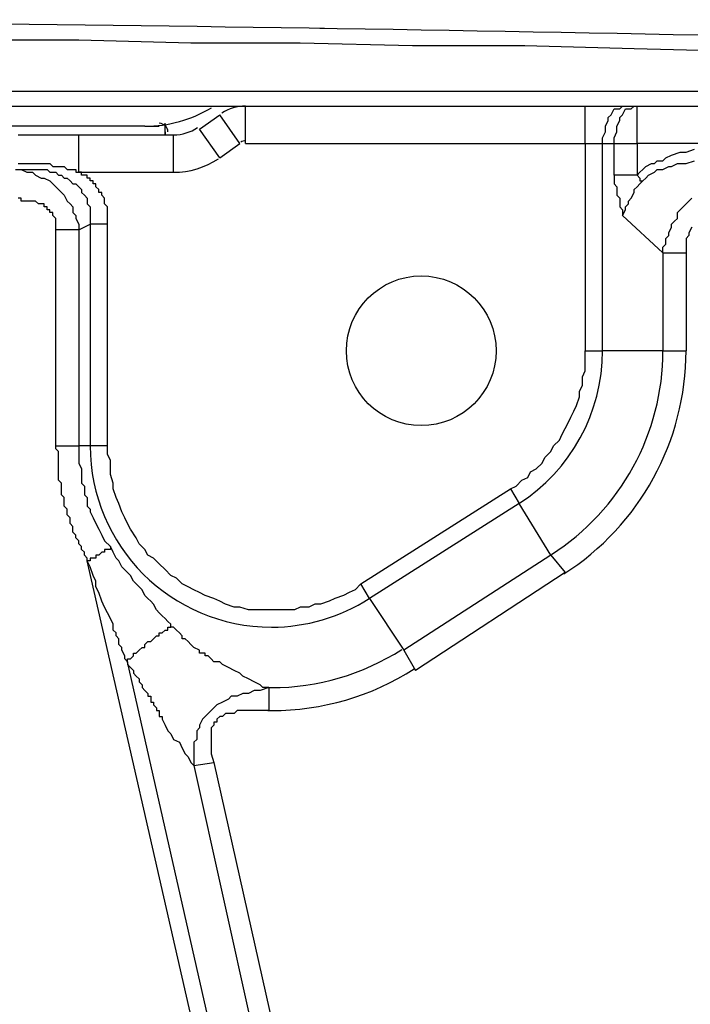
# Model space of a CAD drawing. Extents: x 37 to 181, y 155 to 200.
# Drawn here: x 63 to 67, y 166 to 172 of the extents above; entities that cross this region are included whole.
import ezdxf

# ---------------------------------------------------------------- set-up
doc = ezdxf.new("R2010")
doc.units = 0
doc.layers.add('WARSTWA_1', color=160, linetype='Continuous')

msp = doc.modelspace()

# ---------------------------------------------------------------- linework, layer by layer
at = {"layer": 'WARSTWA_1', "color": 251}
for p, q in [((65.2491, 172.2317), (65.2491, 172.2317)), ((67.3482, 172.1966), (67.3482, 172.1966)), ((63.0442, 172.1611), (63.7322, 172.1611)), ((63.7322, 172.1611), (64.4198, 172.1435)), ((64.4198, 172.1435), (65.0903, 172.1435)), ((65.0903, 172.1435), (65.7782, 172.1259)), ((65.7782, 172.1259), (66.4662, 172.1259)), ((66.4662, 172.1259), (67.1363, 172.1084)), ((67.1363, 172.1084), (67.8243, 172.0908)), ((69.1823, 171.8438), (47.3632, 171.8438)), ((47.3632, 171.7556), (69.1823, 171.7556)), ((64.755, 171.5261), (64.755, 171.7556)), ((66.8366, 171.5261), (66.8366, 171.7556)), ((67.0481, 171.738), (67.0657, 171.7556)), ((67.0657, 171.7556), (67.0836, 171.7556)), ((67.1187, 171.738), (67.1363, 171.7556)), ((67.1363, 171.7556), (67.1539, 171.7556)), ((67.1539, 171.5261), (67.1539, 171.7556)), ((64.4729, 171.6143), (64.5962, 171.7025)), ((64.7199, 171.5261), (64.5962, 171.7025)), ((66.9775, 171.685), (66.9954, 171.7025)), ((66.9954, 171.7025), (67.013, 171.738)), ((67.013, 171.738), (67.0481, 171.738)), ((67.0481, 171.685), (67.0657, 171.7025)), ((67.0657, 171.7025), (67.0836, 171.738)), ((67.0836, 171.738), (67.1187, 171.738)), ((64.1377, 171.6319), (63.2206, 171.6319)), ((64.1377, 171.6319), (64.2259, 171.6319)), ((64.2614, 171.5792), (64.2614, 171.6498)), ((66.9599, 171.6319), (66.9775, 171.6674)), ((66.9599, 171.5968), (66.9599, 171.6319)), ((66.9775, 171.6674), (66.9775, 171.685)), ((67.0305, 171.6319), (67.0481, 171.6674)), ((67.0305, 171.5968), (67.0305, 171.6319)), ((67.0481, 171.6674), (67.0481, 171.685)), ((63.3615, 171.5792), (63.7322, 171.5792)), ((63.7322, 171.5792), (64.3141, 171.5792)), ((63.7322, 171.5616), (63.7322, 171.5792)), ((64.2614, 171.5968), (64.2614, 171.5792)), ((64.3141, 171.3497), (64.3141, 171.5792)), ((64.5962, 171.4379), (64.4729, 171.6143)), ((66.9423, 171.5616), (66.9599, 171.5968)), ((67.013, 171.5616), (67.0305, 171.5968)), ((63.7322, 171.5437), (63.7322, 171.5616)), ((63.7322, 171.5616), (63.7322, 171.5616)), ((63.7322, 171.5261), (63.7322, 171.5437)), ((63.7322, 171.5086), (63.7322, 171.5261)), ((63.7322, 171.4734), (63.7322, 171.5086)), ((64.5962, 171.4379), (64.7199, 171.5261)), ((64.755, 171.5261), (66.8366, 171.5261)), ((66.8366, 171.5261), (66.8366, 170.2563)), ((66.8366, 171.5261), (66.8366, 171.5261)), ((66.8366, 171.5261), (66.8541, 171.5261)), ((66.8541, 171.5261), (66.8541, 171.5261)), ((66.8541, 171.5261), (66.8541, 171.5261)), ((66.8541, 171.5261), (66.8717, 171.5261)), ((66.8717, 171.5261), (66.8717, 171.5261)), ((66.8717, 171.5261), (66.8717, 171.5261)), ((66.8717, 171.5261), (66.8893, 171.5261)), ((66.8893, 171.5261), (66.8893, 171.5261)), ((66.8893, 171.5261), (66.8893, 171.5261)), ((66.8893, 171.5261), (66.9072, 171.5261)), ((66.9072, 171.5261), (66.9072, 171.5261)), ((66.9072, 171.5261), (66.9072, 171.5261)), ((66.9072, 171.5261), (66.9248, 171.5261)), ((66.9248, 171.5261), (66.9248, 171.5261)), ((66.9248, 171.5261), (66.9248, 171.5261)), ((66.9248, 171.5261), (66.9248, 171.5261)), ((66.9248, 171.5261), (66.9423, 171.5261)), ((66.9423, 171.5261), (66.9423, 171.5616)), ((66.9423, 171.5261), (66.9423, 171.5261)), ((66.9423, 171.5261), (66.9423, 171.5261)), ((66.9423, 171.5261), (67.013, 171.5261)), ((66.9423, 170.2563), (66.9423, 171.5261)), ((67.013, 171.5261), (67.013, 171.5616)), ((67.013, 171.5261), (67.1539, 171.5261)), ((67.013, 171.3322), (67.013, 171.5261)), ((67.1539, 171.5261), (67.1539, 171.3322)), ((69.1823, 171.5261), (67.1539, 171.5261)), ((63.7322, 171.4555), (63.7322, 171.4734)), ((63.7322, 171.4204), (63.7322, 171.4555)), ((67.3303, 171.4379), (67.3657, 171.4555)), ((67.3657, 171.4555), (67.4185, 171.4734)), ((67.4185, 171.4734), (67.4539, 171.4734)), ((67.4539, 171.4734), (67.5066, 171.491)), ((63.3615, 171.4028), (63.3794, 171.4028)), ((63.3794, 171.4028), (63.3794, 171.4028)), ((63.3794, 171.4028), (63.3794, 171.4028)), ((63.3794, 171.4028), (63.397, 171.4028)), ((63.397, 171.4028), (63.397, 171.4028)), ((63.397, 171.4028), (63.397, 171.4028)), ((63.397, 171.4028), (63.397, 171.4028)), ((63.397, 171.4028), (63.4146, 171.4028)), ((63.4146, 171.4028), (63.4146, 171.4028)), ((63.4146, 171.4028), (63.4146, 171.4028)), ((63.4146, 171.4028), (63.4146, 171.4028)), ((63.4146, 171.4028), (63.4321, 171.4028)), ((63.4321, 171.4028), (63.4321, 171.4028)), ((63.4321, 171.4028), (63.4321, 171.4028)), ((63.4321, 171.4028), (63.4497, 171.4028)), ((63.4497, 171.4028), (63.4497, 171.4028)), ((63.4497, 171.4028), (63.4497, 171.4028)), ((63.4497, 171.4028), (63.4497, 171.4028)), ((63.4497, 171.4028), (63.4676, 171.4028)), ((63.4676, 171.4028), (63.4852, 171.4028)), ((63.4852, 171.4028), (63.4852, 171.4028)), ((63.4852, 171.4028), (63.5028, 171.4028)), ((63.5028, 171.4028), (63.5028, 171.4028)), ((63.5028, 171.4028), (63.5203, 171.4028)), ((63.5203, 171.4028), (63.5203, 171.4028)), ((63.5203, 171.4028), (63.5379, 171.4028)), ((63.5379, 171.4028), (63.5379, 171.4028)), ((63.5379, 171.4028), (63.5558, 171.4028)), ((63.5558, 171.4028), (63.5558, 171.4028)), ((63.5558, 171.4028), (63.5734, 171.3852)), ((63.5734, 171.3852), (63.591, 171.3852)), ((63.591, 171.3852), (63.591, 171.3852)), ((63.591, 171.3852), (63.6085, 171.3852)), ((63.6085, 171.3852), (63.6085, 171.3852)), ((63.6085, 171.3852), (63.6261, 171.3852)), ((63.6261, 171.3852), (63.6261, 171.3852)), ((63.6261, 171.3852), (63.644, 171.3852)), ((63.644, 171.3852), (63.644, 171.3852)), ((63.644, 171.3852), (63.6616, 171.3673)), ((63.7322, 171.3852), (63.7322, 171.4204)), ((63.7322, 171.3497), (63.7322, 171.3852)), ((67.1894, 171.3673), (67.2069, 171.3852)), ((67.2069, 171.3852), (67.2421, 171.4028)), ((67.2421, 171.4028), (67.26, 171.4028)), ((67.26, 171.4028), (67.2775, 171.4204)), ((67.2775, 171.4204), (67.3127, 171.4204)), ((67.3127, 171.4204), (67.3303, 171.4379)), ((67.3127, 171.3673), (67.3482, 171.3852)), ((67.3482, 171.3852), (67.3657, 171.3852)), ((67.3657, 171.3852), (67.4009, 171.4028)), ((67.4009, 171.4028), (67.4185, 171.4028)), ((67.4185, 171.4028), (67.4539, 171.4028)), ((67.4539, 171.4028), (67.5066, 171.4204)), ((63.3439, 171.3673), (63.3794, 171.3673)), ((63.3615, 171.3673), (63.4146, 171.3673)), ((63.3794, 171.3673), (63.4146, 171.3497)), ((63.4146, 171.3673), (63.4497, 171.3673)), ((63.4146, 171.3497), (63.4497, 171.3497)), ((63.4497, 171.3673), (63.5028, 171.3673)), ((63.4497, 171.3497), (63.4676, 171.3322)), ((63.4676, 171.3322), (63.5028, 171.3146)), ((63.5028, 171.3673), (63.5203, 171.3673)), ((63.5203, 171.3673), (63.5379, 171.3673)), ((63.5379, 171.3673), (63.5558, 171.3497)), ((63.5558, 171.3497), (63.591, 171.3497)), ((63.591, 171.3497), (63.6085, 171.3322)), ((63.6085, 171.3322), (63.6261, 171.3322)), ((63.6261, 171.3322), (63.644, 171.3146)), ((63.6616, 171.3673), (63.6616, 171.3673)), ((63.6616, 171.3673), (63.6791, 171.3673)), ((63.6791, 171.3673), (63.6791, 171.3673)), ((63.6791, 171.3673), (63.6967, 171.3673)), ((63.6967, 171.3673), (63.6967, 171.3673)), ((63.6967, 171.3673), (63.7143, 171.3673)), ((63.7143, 171.3673), (63.7143, 171.3497)), ((63.7143, 171.3497), (63.7322, 171.3497)), ((63.7498, 171.3497), (63.7322, 171.3497)), ((63.7322, 171.3497), (63.7322, 171.3497)), ((63.7322, 171.3497), (64.3141, 171.3497)), ((63.7322, 171.3497), (63.7322, 171.3497)), ((63.7498, 171.3322), (63.7498, 171.3497)), ((63.7498, 171.3497), (63.7498, 171.3497)), ((63.7498, 171.3497), (63.7498, 171.3497)), ((63.7498, 171.3497), (63.7498, 171.3497)), ((63.7498, 171.3497), (63.7498, 171.3497)), ((63.7498, 171.3497), (63.7498, 171.3497)), ((63.7498, 171.3497), (63.7498, 171.3497)), ((63.7498, 171.3497), (63.7498, 171.3497)), ((63.7498, 171.3497), (63.7498, 171.3497)), ((63.7498, 171.3497), (63.7498, 171.3497)), ((63.7673, 171.3322), (63.7498, 171.3322)), ((63.7849, 171.3322), (63.7673, 171.3322)), ((63.7673, 171.3322), (63.7673, 171.3322)), ((63.7673, 171.3322), (63.7673, 171.3322)), ((63.7673, 171.3322), (63.7673, 171.3322)), ((63.7673, 171.3322), (63.7673, 171.3322)), ((63.7849, 171.3146), (63.7849, 171.3322)), ((67.1539, 171.3322), (67.013, 171.3322)), ((67.013, 171.3322), (67.013, 171.3146)), ((67.1539, 171.3322), (67.1718, 171.3497)), ((67.1539, 171.3322), (67.1539, 171.3322)), ((67.1539, 171.3322), (67.1539, 171.3322)), ((67.1539, 171.3322), (67.1539, 171.3322)), ((67.1539, 171.3322), (67.1539, 171.3322)), ((67.1539, 171.3322), (67.1539, 171.3322)), ((67.1539, 171.3322), (67.1539, 171.3322)), ((67.1539, 171.3322), (67.1539, 171.3322)), ((67.1539, 171.3322), (67.1539, 171.3322)), ((67.1539, 171.3322), (67.1539, 171.3322)), ((67.1539, 171.3322), (67.1539, 171.3322)), ((67.1539, 171.3322), (67.1539, 171.3322)), ((67.1539, 171.3322), (67.1539, 171.3322)), ((67.1539, 171.3322), (67.1718, 171.3146)), ((67.1718, 171.3497), (67.1894, 171.3673)), ((67.2069, 171.3146), (67.2245, 171.3322)), ((67.2245, 171.3322), (67.26, 171.3497)), ((67.26, 171.3497), (67.2775, 171.3673)), ((67.2775, 171.3673), (67.3127, 171.3673)), ((63.5028, 171.3146), (63.5203, 171.3146)), ((63.5203, 171.3146), (63.5558, 171.297)), ((63.5558, 171.297), (63.5734, 171.2791)), ((63.5734, 171.2791), (63.591, 171.2616)), ((63.644, 171.3146), (63.6616, 171.3146)), ((63.6616, 171.3146), (63.6791, 171.297)), ((63.6791, 171.297), (63.6967, 171.2791)), ((63.6967, 171.2791), (63.7143, 171.2791)), ((63.7143, 171.2791), (63.7322, 171.2616)), ((63.8025, 171.3146), (63.7849, 171.3146)), ((63.7849, 171.3146), (63.7849, 171.3146)), ((63.7849, 171.3146), (63.7849, 171.3146)), ((63.8025, 171.297), (63.8025, 171.3146)), ((63.8204, 171.297), (63.8025, 171.297)), ((63.8025, 171.297), (63.8025, 171.297)), ((63.8204, 171.2791), (63.8204, 171.297)), ((63.8204, 171.297), (63.8204, 171.297)), ((63.838, 171.2791), (63.8204, 171.2791)), ((63.8204, 171.2791), (63.8204, 171.2791)), ((63.838, 171.2616), (63.838, 171.2791)), ((67.013, 171.3146), (67.013, 171.2791)), ((67.013, 171.2791), (67.0305, 171.2616)), ((67.1539, 171.2616), (67.1718, 171.2791)), ((67.1718, 171.3146), (67.1718, 171.3146)), ((67.1718, 171.3146), (67.1718, 171.3146)), ((67.1718, 171.3146), (67.1718, 171.3146)), ((67.1718, 171.3146), (67.1718, 171.3146)), ((67.1718, 171.3146), (67.1718, 171.3146)), ((67.1718, 171.3146), (67.1718, 171.3146)), ((67.1718, 171.3146), (67.1718, 171.3146)), ((67.1718, 171.3146), (67.1718, 171.3146)), ((67.1718, 171.3146), (67.1718, 171.297)), ((67.1718, 171.2791), (67.1894, 171.297)), ((67.1718, 171.297), (67.1718, 171.297)), ((67.1718, 171.297), (67.1894, 171.297)), ((67.1894, 171.297), (67.2069, 171.3146)), ((67.1894, 171.297), (67.1894, 171.297)), ((67.1894, 171.297), (67.1894, 171.297)), ((67.1894, 171.297), (67.1894, 171.297)), ((67.1894, 171.297), (67.1894, 171.297)), ((67.1894, 171.297), (67.1894, 171.297)), ((67.1894, 171.297), (67.1894, 171.297)), ((63.591, 171.2616), (63.6085, 171.244)), ((63.6085, 171.244), (63.6261, 171.2264)), ((63.6261, 171.2264), (63.644, 171.2088)), ((63.644, 171.2088), (63.6616, 171.1734)), ((63.7322, 171.2616), (63.7498, 171.244)), ((63.7498, 171.244), (63.7498, 171.2264)), ((63.7498, 171.2264), (63.7673, 171.2088)), ((63.7673, 171.2088), (63.7849, 171.1909)), ((63.8555, 171.244), (63.838, 171.2616)), ((63.838, 171.2616), (63.838, 171.2616)), ((63.838, 171.2616), (63.838, 171.2616)), ((63.838, 171.2616), (63.838, 171.2616)), ((63.838, 171.2616), (63.838, 171.2616)), ((63.8555, 171.2264), (63.8555, 171.244)), ((63.8555, 171.244), (63.8555, 171.244)), ((63.8555, 171.244), (63.8555, 171.244)), ((63.8555, 171.244), (63.8555, 171.244)), ((63.8555, 171.244), (63.8555, 171.244)), ((63.8731, 171.2264), (63.8555, 171.2264)), ((63.8731, 171.2088), (63.8731, 171.2264)), ((63.8907, 171.1909), (63.8731, 171.2088)), ((63.8731, 171.2088), (63.8731, 171.2088)), ((67.0305, 171.2616), (67.0305, 171.244)), ((67.0305, 171.244), (67.0305, 171.2088)), ((67.0305, 171.2088), (67.0481, 171.1909)), ((67.1187, 171.1909), (67.1363, 171.2264)), ((67.1363, 171.244), (67.1539, 171.2616)), ((67.1363, 171.2264), (67.1363, 171.244)), ((63.3794, 171.1909), (63.3615, 171.1909)), ((63.3794, 171.1734), (63.3794, 171.1909)), ((63.397, 171.1734), (63.3794, 171.1734)), ((63.4146, 171.1734), (63.397, 171.1734)), ((63.397, 171.1734), (63.397, 171.1734)), ((63.4321, 171.1734), (63.4146, 171.1734)), ((63.4146, 171.1734), (63.4146, 171.1734)), ((63.4497, 171.1734), (63.4321, 171.1734)), ((63.4321, 171.1734), (63.4321, 171.1734)), ((63.4676, 171.1734), (63.4497, 171.1734)), ((63.4497, 171.1734), (63.4497, 171.1734)), ((63.4497, 171.1734), (63.4497, 171.1734)), ((63.4497, 171.1734), (63.4497, 171.1734)), ((63.4497, 171.1734), (63.4497, 171.1734)), ((63.4852, 171.1558), (63.4676, 171.1734)), ((63.4676, 171.1734), (63.4676, 171.1734)), ((63.4676, 171.1734), (63.4676, 171.1734)), ((63.4676, 171.1734), (63.4676, 171.1734)), ((63.4676, 171.1734), (63.4676, 171.1734)), ((63.5028, 171.1558), (63.4852, 171.1558)), ((63.4852, 171.1558), (63.4852, 171.1558)), ((63.4852, 171.1558), (63.4852, 171.1558)), ((63.4852, 171.1558), (63.4852, 171.1558)), ((63.5203, 171.1558), (63.5028, 171.1558)), ((63.5028, 171.1558), (63.5028, 171.1558)), ((63.5028, 171.1558), (63.5028, 171.1558)), ((63.5203, 171.1382), (63.5203, 171.1558)), ((63.6616, 171.1734), (63.6791, 171.1558)), ((63.6791, 171.1558), (63.6967, 171.1382)), ((63.7849, 171.1909), (63.7849, 171.1558)), ((63.7849, 171.1558), (63.8025, 171.1382)), ((63.8907, 171.1734), (63.8907, 171.1909)), ((63.8907, 171.1909), (63.8907, 171.1909)), ((63.8907, 171.1558), (63.8907, 171.1734)), ((63.8907, 171.1734), (63.8907, 171.1734)), ((63.9086, 171.1382), (63.8907, 171.1558)), ((63.8907, 171.1558), (63.8907, 171.1558)), ((67.0481, 171.1909), (67.0481, 171.1558)), ((67.0481, 171.1558), (67.0481, 171.1382)), ((67.0836, 171.1382), (67.1012, 171.1558)), ((67.1012, 171.1734), (67.1187, 171.1909)), ((67.1012, 171.1558), (67.1012, 171.1734)), ((67.4364, 171.1382), (67.4539, 171.1558)), ((67.4539, 171.1558), (67.4715, 171.1734)), ((67.4715, 171.1734), (67.4891, 171.1909)), ((63.5379, 171.1382), (63.5203, 171.1382)), ((63.5203, 171.1382), (63.5203, 171.1382)), ((63.5203, 171.1382), (63.5203, 171.1382)), ((63.5203, 171.1382), (63.5203, 171.1382)), ((63.5379, 171.1206), (63.5379, 171.1382)), ((63.5379, 171.1382), (63.5379, 171.1382)), ((63.5379, 171.1382), (63.5379, 171.1382)), ((63.5379, 171.1382), (63.5379, 171.1382)), ((63.5558, 171.1206), (63.5379, 171.1206)), ((63.5379, 171.1206), (63.5379, 171.1206)), ((63.5379, 171.1206), (63.5379, 171.1206)), ((63.5558, 171.1027), (63.5558, 171.1206)), ((63.5558, 171.1206), (63.5558, 171.1206)), ((63.5558, 171.1206), (63.5558, 171.1206)), ((63.5734, 171.1027), (63.5558, 171.1027)), ((63.5558, 171.1027), (63.5558, 171.1027)), ((63.5558, 171.1027), (63.5558, 171.1027)), ((63.5734, 171.0852), (63.5734, 171.1027)), ((63.5734, 171.1027), (63.5734, 171.1027)), ((63.591, 171.0676), (63.5734, 171.0852)), ((63.5734, 171.0852), (63.5734, 171.0852)), ((63.5734, 171.0852), (63.5734, 171.0852)), ((63.5734, 171.0852), (63.5734, 171.0852)), ((63.5734, 171.0852), (63.5734, 171.0852)), ((63.6967, 171.1382), (63.6967, 171.1027)), ((63.6967, 171.1027), (63.7143, 171.0852)), ((63.7143, 171.0852), (63.7143, 171.0676)), ((63.8025, 171.1382), (63.8025, 171.1206)), ((63.8025, 171.1206), (63.8025, 171.0852)), ((63.8025, 171.0852), (63.8025, 171.0676)), ((63.9086, 171.1206), (63.9086, 171.1382)), ((63.9086, 171.1027), (63.9086, 171.1206)), ((63.9086, 171.1206), (63.9086, 171.1206)), ((63.9086, 171.0852), (63.9086, 171.1027)), ((63.9086, 171.1027), (63.9086, 171.1027)), ((63.9086, 171.0676), (63.9086, 171.0852)), ((63.9086, 171.0852), (63.9086, 171.0852)), ((67.0481, 171.1382), (67.0657, 171.1206)), ((67.0657, 171.1206), (67.0657, 171.0852)), ((67.0657, 171.0852), (67.0836, 171.1206)), ((67.0657, 171.0852), (67.3127, 170.8561)), ((67.0836, 171.1206), (67.0836, 171.1382)), ((67.4009, 171.1027), (67.4185, 171.1206)), ((67.4009, 171.0676), (67.4009, 171.1027)), ((67.4185, 171.1206), (67.4364, 171.1382)), ((63.591, 171.05), (63.591, 171.0676)), ((63.591, 171.0676), (63.591, 171.0676)), ((63.591, 171.0676), (63.591, 171.0676)), ((63.591, 171.0676), (63.591, 171.0676)), ((63.591, 171.0325), (63.591, 171.05)), ((63.591, 171.05), (63.591, 171.05)), ((63.591, 171.05), (63.591, 171.05)), ((63.591, 171.05), (63.591, 171.05)), ((63.591, 171.05), (63.591, 171.05)), ((63.591, 171.0145), (63.591, 171.0325)), ((63.591, 171.0325), (63.591, 171.0325)), ((63.591, 171.0325), (63.591, 171.0325)), ((63.591, 171.0325), (63.591, 171.0325)), ((63.7143, 171.0676), (63.7322, 171.0325)), ((63.7322, 170.997), (63.8025, 171.0325)), ((63.7322, 171.0325), (63.7322, 170.997)), ((63.8025, 171.0676), (63.8025, 171.0325)), ((63.9086, 171.0325), (63.8025, 171.0325)), ((63.8025, 171.0325), (63.8025, 169.6741)), ((63.9086, 171.05), (63.9086, 171.0676)), ((63.9086, 171.0676), (63.9086, 171.0676)), ((63.9086, 171.0325), (63.9086, 171.05)), ((63.9086, 169.6741), (63.9086, 171.0325)), ((67.3657, 171.0325), (67.3833, 171.05)), ((67.3657, 171.0145), (67.3657, 171.0325)), ((67.3833, 171.05), (67.4009, 171.0676)), ((63.591, 170.997), (63.591, 171.0145)), ((63.591, 171.0145), (63.591, 171.0145)), ((63.591, 171.0145), (63.591, 171.0145)), ((63.591, 171.0145), (63.591, 171.0145)), ((63.591, 169.6741), (63.591, 170.997)), ((63.7322, 170.997), (63.591, 170.997)), ((63.7322, 170.997), (63.7322, 169.6741)), ((67.3482, 170.9794), (67.3657, 171.0145)), ((67.3482, 170.9618), (67.3482, 170.9794)), ((67.4891, 171.0145), (67.4715, 170.9794)), ((67.4715, 170.9794), (67.4715, 170.9618)), ((67.3127, 170.8912), (67.3303, 170.9088)), ((67.3303, 170.9443), (67.3482, 170.9618)), ((67.3303, 170.9088), (67.3303, 170.9443)), ((67.4715, 170.9618), (67.4539, 170.9443)), ((67.4539, 170.9443), (67.4539, 170.9088)), ((67.4539, 170.9088), (67.4539, 170.8912)), ((67.3127, 170.8561), (67.3127, 170.8912)), ((67.3127, 170.8561), (67.3127, 170.2563)), ((67.3127, 170.8561), (67.4539, 170.8561)), ((67.4539, 170.8912), (67.4539, 170.8561)), ((67.4539, 170.8561), (67.4539, 170.2563)), ((66.8366, 170.2208), (66.8366, 170.2563)), ((66.8366, 170.2563), (66.9423, 170.2563)), ((67.3127, 170.2563), (66.9423, 170.2563)), ((67.3127, 170.2563), (67.4539, 170.2563)), ((66.8366, 170.1681), (66.8366, 170.2208)), ((66.819, 170.0975), (66.8366, 170.1326)), ((66.8366, 170.1326), (66.8366, 170.1681)), ((66.819, 170.0444), (66.819, 170.0975)), ((66.8011, 170.0093), (66.819, 170.0444)), ((66.8011, 169.9741), (66.8011, 170.0093)), ((66.7835, 169.9211), (66.8011, 169.9741)), ((66.7484, 169.8504), (66.766, 169.8859)), ((66.766, 169.8859), (66.7835, 169.9211)), ((66.7308, 169.8153), (66.7484, 169.8504)), ((66.6953, 169.7447), (66.7129, 169.7798)), ((66.7129, 169.7798), (66.7308, 169.8153)), ((66.6426, 169.6741), (66.6778, 169.7095)), ((66.6778, 169.7095), (66.6953, 169.7447)), ((63.591, 169.6565), (63.591, 169.6741)), ((63.591, 169.6741), (63.7322, 169.6741)), ((63.6085, 169.6389), (63.591, 169.6565)), ((63.6085, 169.6213), (63.6085, 169.6389)), ((63.8025, 169.6741), (63.7322, 169.6741)), ((63.7322, 169.6741), (63.7322, 169.6213)), ((63.9086, 169.6741), (63.8025, 169.6741)), ((63.9086, 169.6213), (63.9086, 169.6741)), ((66.5896, 169.6034), (66.6247, 169.6389)), ((66.6247, 169.6389), (66.6426, 169.6741)), ((63.6085, 169.6034), (63.6085, 169.6213)), ((63.6085, 169.5859), (63.6085, 169.6034)), ((63.6085, 169.5683), (63.6085, 169.5859)), ((63.7322, 169.6213), (63.7322, 169.5683)), ((63.9262, 169.5859), (63.9086, 169.6213)), ((63.9262, 169.5331), (63.9262, 169.5859)), ((66.572, 169.5683), (66.5896, 169.6034)), ((63.6085, 169.5507), (63.6085, 169.5683)), ((63.6085, 169.5331), (63.6085, 169.5507)), ((63.6085, 169.5152), (63.6085, 169.5331)), ((63.6085, 169.4977), (63.6085, 169.5152)), ((63.7322, 169.5683), (63.7498, 169.5331)), ((63.7498, 169.5331), (63.7498, 169.4801)), ((63.9262, 169.4977), (63.9262, 169.5331)), ((66.4838, 169.4801), (66.5014, 169.5152)), ((66.5014, 169.5152), (66.5365, 169.5331)), ((66.5365, 169.5331), (66.572, 169.5683)), ((63.6085, 169.4801), (63.6085, 169.4977)), ((63.6085, 169.4625), (63.6085, 169.4801)), ((63.6085, 169.4801), (63.6085, 169.4801)), ((63.6261, 169.445), (63.6085, 169.4625)), ((63.6085, 169.4625), (63.6085, 169.4625)), ((63.7498, 169.4801), (63.7498, 169.445)), ((63.9437, 169.445), (63.9262, 169.4977)), ((66.4132, 169.427), (66.4483, 169.4625)), ((66.4483, 169.4625), (66.4838, 169.4801)), ((63.6261, 169.427), (63.6261, 169.445)), ((63.6261, 169.445), (63.6261, 169.445)), ((63.6261, 169.4095), (63.6261, 169.427)), ((63.6261, 169.427), (63.6261, 169.427)), ((63.6261, 169.3919), (63.6261, 169.4095)), ((63.6261, 169.4095), (63.6261, 169.4095)), ((63.6261, 169.4095), (63.6261, 169.4095)), ((63.7498, 169.445), (63.7673, 169.427)), ((63.7673, 169.427), (63.7673, 169.3919)), ((63.9437, 169.4095), (63.9437, 169.445)), ((63.9613, 169.3568), (63.9437, 169.4095)), ((65.4606, 168.8276), (66.378, 169.4095)), ((66.378, 169.4095), (66.4132, 169.427)), ((66.378, 169.4095), (66.4307, 169.3213)), ((63.6261, 169.3743), (63.6261, 169.3919)), ((63.6261, 169.3919), (63.6261, 169.3919)), ((63.6261, 169.3919), (63.6261, 169.3919)), ((63.6261, 169.3919), (63.6261, 169.3919)), ((63.644, 169.3568), (63.6261, 169.3743)), ((63.6261, 169.3743), (63.6261, 169.3743)), ((63.6261, 169.3743), (63.6261, 169.3743)), ((63.6261, 169.3743), (63.6261, 169.3743)), ((63.644, 169.3388), (63.644, 169.3568)), ((63.644, 169.3568), (63.644, 169.3568)), ((63.644, 169.3568), (63.644, 169.3568)), ((63.644, 169.3568), (63.644, 169.3568)), ((63.644, 169.3213), (63.644, 169.3388)), ((63.644, 169.3388), (63.644, 169.3388)), ((63.644, 169.3388), (63.644, 169.3388)), ((63.644, 169.3388), (63.644, 169.3388)), ((63.7673, 169.3919), (63.7673, 169.3743)), ((63.7673, 169.3743), (63.7849, 169.3568)), ((63.7849, 169.3568), (63.7849, 169.3388)), ((63.7849, 169.3388), (63.7849, 169.3388)), ((63.7849, 169.3388), (63.7849, 169.3037)), ((63.9789, 169.3213), (63.9613, 169.3568)), ((63.644, 169.3037), (63.644, 169.3213)), ((63.644, 169.3213), (63.644, 169.3213)), ((63.644, 169.3213), (63.644, 169.3213)), ((63.6616, 169.2861), (63.644, 169.3037)), ((63.644, 169.3037), (63.644, 169.3037)), ((63.6616, 169.2686), (63.6616, 169.2861)), ((63.6616, 169.2861), (63.6616, 169.2861)), ((63.7849, 169.3037), (63.8025, 169.2861)), ((63.8025, 169.2861), (63.8025, 169.2686)), ((63.9968, 169.2686), (63.9789, 169.3213)), ((66.4307, 169.3213), (65.5137, 168.7394)), ((66.6247, 169.004), (66.4307, 169.3213)), ((63.6616, 169.2507), (63.6616, 169.2686)), ((63.6616, 169.2686), (63.6616, 169.2686)), ((63.6791, 169.2331), (63.6616, 169.2507)), ((63.6616, 169.2507), (63.6616, 169.2507)), ((63.6791, 169.2155), (63.6791, 169.2331)), ((63.6791, 169.2331), (63.6791, 169.2331)), ((63.6791, 169.1979), (63.6791, 169.2155)), ((63.6791, 169.2155), (63.6791, 169.2155)), ((63.8025, 169.2686), (63.8204, 169.2331)), ((63.8204, 169.2331), (63.838, 169.1979)), ((64.0144, 169.2331), (63.9968, 169.2686)), ((64.0319, 169.1979), (64.0144, 169.2331)), ((63.6967, 169.1804), (63.6791, 169.1979)), ((63.6791, 169.1979), (63.6791, 169.1979)), ((63.6967, 169.1625), (63.6967, 169.1804)), ((63.6967, 169.1804), (63.6967, 169.1804)), ((63.6967, 169.1449), (63.6967, 169.1625)), ((63.6967, 169.1625), (63.6967, 169.1625)), ((63.838, 169.1979), (63.8555, 169.1625)), ((63.8555, 169.1625), (63.8731, 169.1273)), ((64.0495, 169.1625), (64.0319, 169.1979)), ((64.085, 169.1097), (64.0495, 169.1625)), ((63.7143, 169.1273), (63.6967, 169.1449)), ((63.6967, 169.1449), (63.6967, 169.1449)), ((63.7143, 169.1097), (63.7143, 169.1273)), ((63.7322, 169.0922), (63.7143, 169.1097)), ((63.7322, 169.0743), (63.7322, 169.0922)), ((63.8731, 169.1273), (63.8907, 169.0922)), ((63.8907, 169.0922), (63.9262, 169.0567)), ((64.1025, 169.0743), (64.085, 169.1097)), ((63.7498, 169.0567), (63.7322, 169.0743)), ((63.7498, 169.0391), (63.7498, 169.0567)), ((63.7673, 169.0216), (63.7498, 169.0391)), ((63.9086, 169.0391), (63.8907, 169.0391)), ((63.8907, 169.0391), (63.8907, 169.0391)), ((63.8907, 169.0391), (63.8907, 169.0216)), ((63.9262, 169.0391), (63.9086, 169.0391)), ((63.9086, 169.0391), (63.9086, 169.0391)), ((63.9086, 169.0391), (63.9086, 169.0391)), ((63.9086, 169.0391), (63.9086, 169.0391)), ((63.9086, 169.0391), (63.9086, 169.0391)), ((63.9086, 169.0391), (63.9086, 169.0391)), ((63.9437, 169.0216), (63.9262, 169.0567)), ((63.9262, 169.0567), (63.9262, 169.0391)), ((64.1377, 169.0391), (64.1025, 169.0743)), ((64.1553, 169.004), (64.1377, 169.0391)), ((63.7673, 169.004), (63.7673, 169.0216)), ((63.7849, 168.9861), (63.7673, 169.004)), ((63.7849, 168.9685), (63.7849, 168.9861)), ((63.8204, 168.9861), (63.8025, 168.9861)), ((63.8025, 168.9861), (63.8025, 168.9685)), ((63.838, 168.9861), (63.8204, 168.9861)), ((63.8204, 168.9861), (63.8204, 168.9861)), ((63.8555, 169.004), (63.838, 169.004)), ((63.838, 169.004), (63.838, 169.004)), ((63.838, 169.004), (63.838, 168.9861)), ((63.8731, 169.0216), (63.8555, 169.004)), ((63.8555, 169.004), (63.8555, 169.004)), ((63.8555, 169.004), (63.8555, 169.004)), ((63.8907, 169.0216), (63.8731, 169.0216)), ((63.8731, 169.0216), (63.8731, 169.0216)), ((63.8731, 169.0216), (63.8731, 169.0216)), ((63.8731, 169.0216), (63.8731, 169.0216)), ((63.8731, 169.0216), (63.8731, 169.0216)), ((63.8731, 169.0216), (63.8731, 169.0216)), ((63.8907, 169.0216), (63.8907, 169.0216)), ((63.8907, 169.0216), (63.8907, 169.0216)), ((63.9613, 168.9861), (63.9437, 169.0216)), ((63.9789, 168.9685), (63.9613, 168.9861)), ((64.1907, 168.9861), (64.1553, 169.004)), ((64.2259, 168.9509), (64.1907, 168.9861)), ((66.6247, 169.004), (65.7252, 168.4218)), ((66.6247, 169.004), (66.7129, 168.8979)), ((64.7905, 164.5588), (63.7849, 168.9685)), ((63.8025, 168.9334), (63.7849, 168.9685)), ((63.8025, 168.9685), (63.7849, 168.9685)), ((63.8025, 168.9685), (63.8025, 168.9685)), ((63.8204, 168.8803), (63.8025, 168.9334)), ((63.9968, 168.9334), (63.9789, 168.9685)), ((64.0319, 168.8979), (63.9968, 168.9334)), ((64.2614, 168.9158), (64.2259, 168.9509)), ((64.2965, 168.8803), (64.2614, 168.9158)), ((63.838, 168.8452), (63.8204, 168.8803)), ((64.0495, 168.8803), (64.0319, 168.8979)), ((64.0671, 168.8452), (64.0495, 168.8803)), ((64.3316, 168.8627), (64.2965, 168.8803)), ((64.3671, 168.8276), (64.3316, 168.8627)), ((66.7129, 168.8979), (65.7958, 168.2984)), ((63.838, 168.8097), (63.838, 168.8452)), ((63.8555, 168.7745), (63.838, 168.8097)), ((64.085, 168.8276), (64.0671, 168.8452)), ((64.1201, 168.7921), (64.085, 168.8276)), ((64.1377, 168.757), (64.1201, 168.7921)), ((64.4023, 168.8097), (64.3671, 168.8276)), ((64.4378, 168.7921), (64.4023, 168.8097)), ((64.4729, 168.7745), (64.4378, 168.7921)), ((65.4255, 168.7921), (65.39, 168.7745)), ((65.4606, 168.8276), (65.4255, 168.7921)), ((65.5137, 168.7394), (65.4606, 168.8276)), ((63.8731, 168.7215), (63.8555, 168.7745)), ((64.1553, 168.7394), (64.1377, 168.757)), ((64.1732, 168.7215), (64.1553, 168.7394)), ((64.508, 168.757), (64.4729, 168.7745)), ((64.5611, 168.7394), (64.508, 168.757)), ((64.5962, 168.7215), (64.5611, 168.7394)), ((65.3018, 168.7394), (65.2666, 168.7215)), ((65.3548, 168.757), (65.3018, 168.7394)), ((65.39, 168.7745), (65.3548, 168.757)), ((65.5137, 168.7394), (65.7252, 168.4218)), ((63.8907, 168.6863), (63.8731, 168.7215)), ((63.9086, 168.6512), (63.8907, 168.6863)), ((64.1907, 168.7039), (64.1732, 168.7215)), ((64.2083, 168.6688), (64.1907, 168.7039)), ((64.6317, 168.7039), (64.5962, 168.7215)), ((64.6844, 168.6863), (64.6317, 168.7039)), ((64.7199, 168.6863), (64.6844, 168.6863)), ((64.7726, 168.6688), (64.7199, 168.6863)), ((65.0903, 168.6863), (65.0551, 168.6688)), ((65.1433, 168.6863), (65.0903, 168.6863)), ((65.1785, 168.7039), (65.1433, 168.6863)), ((65.2136, 168.7039), (65.1785, 168.7039)), ((65.2666, 168.7215), (65.2136, 168.7039)), ((63.9262, 168.6157), (63.9086, 168.6512)), ((63.9437, 168.5806), (63.9262, 168.6157)), ((64.2259, 168.6512), (64.2083, 168.6688)), ((64.2435, 168.6333), (64.2259, 168.6512)), ((64.2614, 168.6157), (64.2435, 168.6333)), ((64.2789, 168.5981), (64.2614, 168.6157)), ((64.8081, 168.6688), (64.7726, 168.6688)), ((64.8608, 168.6688), (64.8081, 168.6688)), ((64.9139, 168.6688), (64.8608, 168.6688)), ((64.949, 168.6688), (64.9139, 168.6688)), ((65.0021, 168.6688), (64.949, 168.6688)), ((65.0551, 168.6688), (65.0021, 168.6688)), ((63.9437, 168.5451), (63.9437, 168.5806)), ((64.2965, 168.5806), (64.2789, 168.5981)), ((64.2789, 168.5451), (64.2789, 168.563)), ((64.2789, 168.563), (64.2789, 168.563)), ((64.2789, 168.563), (64.2965, 168.563)), ((64.2965, 168.563), (64.2965, 168.5806)), ((64.3141, 168.563), (64.2965, 168.563)), ((64.2965, 168.563), (64.2965, 168.563)), ((64.2965, 168.563), (64.2965, 168.563)), ((64.3316, 168.5451), (64.3141, 168.563)), ((63.9613, 168.5275), (63.9437, 168.5451)), ((63.9613, 168.51), (63.9613, 168.5275)), ((63.9789, 168.4924), (63.9613, 168.51)), ((63.9789, 168.4569), (63.9789, 168.4924)), ((64.1732, 168.4748), (64.1907, 168.4924)), ((64.1907, 168.4924), (64.2083, 168.51)), ((64.1907, 168.4924), (64.1907, 168.4924)), ((64.1907, 168.4924), (64.1907, 168.4924)), ((64.2083, 168.51), (64.2083, 168.51)), ((64.2083, 168.51), (64.2259, 168.51)), ((64.2259, 168.51), (64.2259, 168.5275)), ((64.2259, 168.5275), (64.2435, 168.5275)), ((64.2435, 168.5275), (64.2614, 168.5451)), ((64.2435, 168.5275), (64.2435, 168.5275)), ((64.2435, 168.5275), (64.2435, 168.5275)), ((64.2614, 168.5451), (64.2614, 168.5451)), ((64.2614, 168.5451), (64.2789, 168.5451)), ((64.3496, 168.5275), (64.3316, 168.5451)), ((64.3671, 168.51), (64.3496, 168.5275)), ((64.3671, 168.4924), (64.3671, 168.51)), ((64.3847, 168.4924), (64.3671, 168.4924)), ((64.4023, 168.4748), (64.3847, 168.4924)), ((63.9968, 168.4393), (63.9789, 168.4569)), ((63.9968, 168.4218), (63.9968, 168.4393)), ((64.1025, 168.4218), (64.1201, 168.4393)), ((64.1201, 168.4393), (64.1377, 168.4393)), ((64.1377, 168.4569), (64.1553, 168.4748)), ((64.1377, 168.4393), (64.1377, 168.4569)), ((64.1553, 168.4748), (64.1732, 168.4748)), ((64.1732, 168.4748), (64.1732, 168.4748)), ((64.4198, 168.4569), (64.4023, 168.4748)), ((64.4378, 168.4393), (64.4198, 168.4569)), ((64.4729, 168.4218), (64.4378, 168.4393)), ((64.0144, 168.3866), (63.9968, 168.4218)), ((64.0144, 168.3687), (64.0144, 168.3866)), ((64.0319, 168.3511), (64.0144, 168.3687)), ((64.0319, 168.3511), (64.0319, 168.3687)), ((64.0319, 168.3687), (64.0495, 168.3687)), ((64.0495, 168.3687), (64.0671, 168.3866)), ((64.0671, 168.3866), (64.0671, 168.4042)), ((64.0671, 168.4042), (64.085, 168.4042)), ((64.085, 168.4042), (64.1025, 168.4218)), ((64.4729, 168.4042), (64.4729, 168.4218)), ((64.4905, 168.4042), (64.4729, 168.4042)), ((64.508, 168.4042), (64.4905, 168.4042)), ((64.508, 168.3866), (64.508, 168.4042)), ((64.5259, 168.3866), (64.508, 168.3866)), ((64.5435, 168.3687), (64.5259, 168.3866)), ((64.5611, 168.3511), (64.5435, 168.3687)), ((64.5435, 168.3687), (64.5435, 168.3687)), ((65.7252, 168.4218), (65.7958, 168.2984)), ((64.7375, 165.2292), (64.0319, 168.3511)), ((64.0319, 168.3511), (64.0319, 168.3336)), ((64.0319, 168.3336), (64.0495, 168.316)), ((64.0495, 168.316), (64.0671, 168.2984)), ((64.5787, 168.3511), (64.5611, 168.3511)), ((64.5962, 168.3511), (64.5787, 168.3511)), ((64.6141, 168.3336), (64.5962, 168.3511)), ((64.6493, 168.316), (64.6141, 168.3336)), ((64.6844, 168.2984), (64.6493, 168.316)), ((64.0671, 168.2984), (64.0671, 168.2805)), ((64.0671, 168.2805), (64.085, 168.2629)), ((64.085, 168.2629), (64.1025, 168.2454)), ((64.7199, 168.2805), (64.6844, 168.2984)), ((64.7375, 168.2629), (64.7199, 168.2805)), ((64.7726, 168.2454), (64.7375, 168.2629)), ((64.1025, 168.2454), (64.1025, 168.2278)), ((64.1025, 168.2278), (64.1201, 168.2102)), ((64.1201, 168.2102), (64.1201, 168.1923)), ((64.1201, 168.1923), (64.1377, 168.1747)), ((64.8081, 168.2278), (64.7726, 168.2454)), ((64.8432, 168.2102), (64.8081, 168.2278)), ((64.8608, 168.1923), (64.8432, 168.2102)), ((64.8963, 168.1923), (64.8432, 168.1747)), ((64.8963, 168.1923), (64.8608, 168.1923)), ((64.8963, 168.1923), (64.8963, 168.1747)), ((64.1377, 168.1747), (64.1377, 168.1747)), ((64.1377, 168.1747), (64.1553, 168.1572)), ((64.1553, 168.1572), (64.1553, 168.1572)), ((64.1553, 168.1572), (64.1553, 168.1396)), ((64.1553, 168.1396), (64.1732, 168.1396)), ((64.1732, 168.1396), (64.1732, 168.122)), ((64.6669, 168.1396), (64.6493, 168.122)), ((64.7023, 168.1396), (64.6669, 168.1396)), ((64.7375, 168.1572), (64.7023, 168.1396)), ((64.7726, 168.1572), (64.7375, 168.1572)), ((64.8081, 168.1747), (64.7726, 168.1572)), ((64.8432, 168.1747), (64.8081, 168.1747)), ((64.8963, 168.1747), (64.8963, 168.1747)), ((64.8963, 168.1747), (64.8963, 168.1747)), ((64.8963, 168.1747), (64.8963, 168.1572)), ((64.8963, 168.1572), (64.8963, 168.1572)), ((64.8963, 168.1572), (64.8963, 168.1396)), ((64.8963, 168.1396), (64.8963, 168.1396)), ((64.8963, 168.1396), (64.8963, 168.1396)), ((64.8963, 168.1396), (64.8963, 168.122)), ((64.1732, 168.122), (64.1732, 168.1041)), ((64.1732, 168.1041), (64.1907, 168.1041)), ((64.1907, 168.1041), (64.1907, 168.0866)), ((64.1907, 168.0866), (64.1907, 168.0866)), ((64.1907, 168.0866), (64.1907, 168.0866)), ((64.1907, 168.0866), (64.2083, 168.069)), ((64.2083, 168.069), (64.2083, 168.069)), ((64.2083, 168.069), (64.2083, 168.069)), ((64.2083, 168.069), (64.2083, 168.069)), ((64.2083, 168.069), (64.2083, 168.0514)), ((64.5611, 168.069), (64.5435, 168.0514)), ((64.5787, 168.0866), (64.5611, 168.069)), ((64.6141, 168.1041), (64.5787, 168.0866)), ((64.6493, 168.122), (64.6141, 168.1041)), ((64.8963, 168.122), (64.8963, 168.122)), ((64.8963, 168.122), (64.8963, 168.122)), ((64.8963, 168.122), (64.8963, 168.1041)), ((64.8963, 168.1041), (64.8963, 168.1041)), ((64.8963, 168.1041), (64.8963, 168.0866)), ((64.8963, 168.0866), (64.8963, 168.0866)), ((64.8963, 168.0866), (64.8963, 168.0866)), ((64.8963, 168.0866), (64.8963, 168.069)), ((64.8963, 168.069), (64.8963, 168.069)), ((64.8963, 168.069), (64.8963, 168.0514)), ((64.2083, 168.0514), (64.2083, 168.0514)), ((64.2083, 168.0514), (64.2259, 168.0514)), ((64.2259, 168.0514), (64.2259, 168.0514)), ((64.2259, 168.0514), (64.2259, 168.0338)), ((64.2259, 168.0338), (64.2259, 168.0338)), ((64.2259, 168.0338), (64.2259, 168.0338)), ((64.2259, 168.0338), (64.2259, 168.0159)), ((64.2259, 168.0159), (64.2435, 168.0159)), ((64.2435, 168.0159), (64.2435, 168.0159)), ((64.2435, 168.0159), (64.2435, 168.0159)), ((64.2435, 168.0159), (64.2435, 167.9984)), ((64.508, 168.0159), (64.4905, 167.9984)), ((64.5259, 168.0338), (64.508, 168.0159)), ((64.5435, 168.0514), (64.5259, 168.0338)), ((64.5259, 168.0338), (64.5259, 168.0338)), ((64.5962, 168.0159), (64.5787, 167.9984)), ((64.6141, 168.0159), (64.5962, 168.0159)), ((64.6317, 168.0338), (64.6141, 168.0159)), ((64.6493, 168.0338), (64.6317, 168.0338)), ((64.6669, 168.0338), (64.6493, 168.0338)), ((64.6844, 168.0338), (64.6669, 168.0338)), ((64.7023, 168.0514), (64.6844, 168.0338)), ((64.7375, 168.0514), (64.7023, 168.0514)), ((64.7726, 168.0514), (64.7375, 168.0514)), ((64.8257, 168.0514), (64.7726, 168.0514)), ((64.8963, 168.0514), (64.8257, 168.0514)), ((64.8963, 168.0514), (64.8963, 168.0514)), ((64.2435, 167.9984), (64.2435, 167.9984)), ((64.2435, 167.9984), (64.2435, 167.9984)), ((64.2435, 167.9984), (64.2435, 167.9984)), ((64.2435, 167.9984), (64.2614, 167.9632)), ((64.2614, 167.9632), (64.2789, 167.9277)), ((64.4905, 167.9984), (64.4729, 167.9632)), ((64.4729, 167.9632), (64.4729, 167.9456)), ((64.5611, 167.9632), (64.5435, 167.9456)), ((64.5787, 167.9808), (64.5611, 167.9808)), ((64.5611, 167.9808), (64.5611, 167.9632)), ((64.5787, 167.9984), (64.5787, 167.9808)), ((64.2789, 167.9277), (64.2965, 167.9102)), ((64.2965, 167.9102), (64.3141, 167.875)), ((64.4729, 167.9456), (64.4553, 167.9277)), ((64.4553, 167.9277), (64.4553, 167.9102)), ((64.4553, 167.9102), (64.4553, 167.8926)), ((64.4553, 167.8926), (64.4553, 167.875)), ((64.5435, 167.9456), (64.5435, 167.9277)), ((64.5435, 167.9277), (64.5435, 167.9102)), ((64.5435, 167.9102), (64.5435, 167.8926)), ((64.5435, 167.8926), (64.5435, 167.875)), ((64.3141, 167.875), (64.3496, 167.8575)), ((64.3496, 167.8575), (64.3671, 167.822)), ((64.4553, 167.875), (64.4378, 167.8575)), ((64.4378, 167.8575), (64.4378, 167.8395)), ((64.4378, 167.8395), (64.4378, 167.8044)), ((64.5435, 167.875), (64.5435, 167.8575)), ((64.5435, 167.8575), (64.5435, 167.822)), ((64.3671, 167.822), (64.3847, 167.7868)), ((64.3847, 167.7868), (64.4023, 167.7693)), ((64.4023, 167.7693), (64.4198, 167.7338)), ((64.4378, 167.8044), (64.4378, 167.7868)), ((64.4378, 167.7868), (64.4378, 167.7693)), ((64.4378, 167.7693), (64.4378, 167.7338)), ((64.5435, 167.822), (64.5435, 167.7868)), ((64.5435, 167.7868), (64.5611, 167.7338)), ((64.4198, 167.7338), (64.4378, 167.7162)), ((64.4378, 167.7162), (64.5611, 167.7338)), ((64.4378, 167.7338), (64.4378, 167.7162)), ((64.4378, 167.7162), (64.8257, 165.9699)), ((64.5611, 167.7338), (64.949, 166.0054))]:
    msp.add_line(p, q, dxfattribs=at)
for points, knots in [([(69.2626, 172.1507), (65.6029, 172.24), (61.9425, 172.2847), (58.2817, 172.2847), (54.621, 172.2847), (50.9602, 172.24), (47.3005, 172.1507)], [0, 0, 0, 0, 1, 1, 1, 2, 2, 2, 2]), ([(69.2626, 172.1507), (65.6029, 172.24), (61.9425, 172.2847), (58.2817, 172.2847), (54.621, 172.2847), (50.9602, 172.24), (47.3005, 172.1507)], [0, 0, 0, 0, 1, 1, 1, 2, 2, 2, 2]), ([(65.2394, 172.2317), (65.237, 172.2317), (65.2339, 172.2317), (65.2315, 172.2317), (65.2239, 172.2317), (65.2163, 172.2313), (65.2091, 172.2313)], [0, 0, 0, 0, 1, 1, 1, 2, 2, 2, 2]), ([(66.2898, 170.2563), (66.2898, 170.5095), (66.0845, 170.7148), (65.831, 170.7148), (65.5777, 170.7148), (65.3724, 170.5095), (65.3724, 170.2563), (65.3724, 170.0031), (65.5777, 169.7977), (65.831, 169.7977), (66.0845, 169.7977), (66.2898, 170.0031), (66.2898, 170.2563)], [0, 0, 0, 0, 1, 1, 1, 2, 2, 2, 3, 3, 3, 4, 4, 4, 4]), ([(63.8025, 169.6741), (63.8025, 169.0605), (64.3, 168.563), (64.9139, 168.563), (65.1261, 168.563), (65.3335, 168.6236), (65.5126, 168.738)], [0, 0, 0, 0, 1, 1, 1, 2, 2, 2, 2]), ([(64.8932, 168.1927), (64.9001, 168.1923), (64.907, 168.1923), (64.9139, 168.1923), (65.1967, 168.1923), (65.4737, 168.2736), (65.7121, 168.4259)], [0, 0, 0, 0, 1, 1, 1, 2, 2, 2, 2]), ([(64.8932, 168.1927), (64.9001, 168.1923), (64.907, 168.1923), (64.9139, 168.1923), (65.1967, 168.1923), (65.4737, 168.2736), (65.7121, 168.4259)], [0, 0, 0, 0, 1, 1, 1, 2, 2, 2, 2]), ([(64.8911, 168.0518), (64.8987, 168.0514), (64.9063, 168.0514), (64.9139, 168.0514), (65.2236, 168.0514), (65.5271, 168.14), (65.7882, 168.3067)], [0, 0, 0, 0, 1, 1, 1, 2, 2, 2, 2]), ([(64.8911, 168.0518), (64.8987, 168.0514), (64.9063, 168.0514), (64.9139, 168.0514), (65.2236, 168.0514), (65.5271, 168.14), (65.7882, 168.3067)], [0, 0, 0, 0, 1, 1, 1, 2, 2, 2, 2])]:
    msp.add_open_spline(points, degree=3, knots=knots, dxfattribs=at)
for points in [[(64.755, 171.7556), (64.703, 171.7556), (64.6517, 171.7401), (64.6083, 171.7111)], [(64.755, 171.7556), (64.703, 171.7556), (64.6517, 171.7401), (64.6083, 171.7111)], [(64.1377, 171.6319), (64.2817, 171.6319), (64.4233, 171.6712), (64.5466, 171.7456)], [(64.1377, 171.6319), (64.2817, 171.6319), (64.4233, 171.6712), (64.5466, 171.7456)], [(64.2789, 171.5968), (64.2789, 171.626), (64.2552, 171.6498), (64.2259, 171.6498)], [(64.2789, 171.5968), (64.2789, 171.626), (64.2552, 171.6498), (64.2259, 171.6498)], [(64.3141, 171.5792), (64.3664, 171.5792), (64.4174, 171.5947), (64.4608, 171.6236)], [(64.3141, 171.5792), (64.3664, 171.5792), (64.4174, 171.5947), (64.4608, 171.6236)], [(64.755, 171.5437), (64.7447, 171.5437), (64.7344, 171.5406), (64.7258, 171.5351)], [(64.3141, 171.3497), (64.4116, 171.3497), (64.507, 171.3787), (64.588, 171.4328)], [(64.3141, 171.3497), (64.4116, 171.3497), (64.507, 171.3787), (64.588, 171.4328)], [(66.4297, 169.3202), (66.7491, 169.5242), (66.9423, 169.877), (66.9423, 170.2563)], [(66.4297, 169.3202), (66.7491, 169.5242), (66.9423, 169.877), (66.9423, 170.2563)], [(66.6292, 169.0081), (67.055, 169.2803), (67.3127, 169.7509), (67.3127, 170.2563)], [(66.6292, 169.0081), (67.055, 169.2803), (67.3127, 169.7509), (67.3127, 170.2563)], [(66.7053, 168.8889), (67.1718, 169.1873), (67.4539, 169.7026), (67.4539, 170.2563)], [(66.7053, 168.8889), (67.1718, 169.1873), (67.4539, 169.7026), (67.4539, 170.2563)]]:
    msp.add_open_spline(points, degree=3, dxfattribs=at)

doc.saveas('drawing.dxf')
